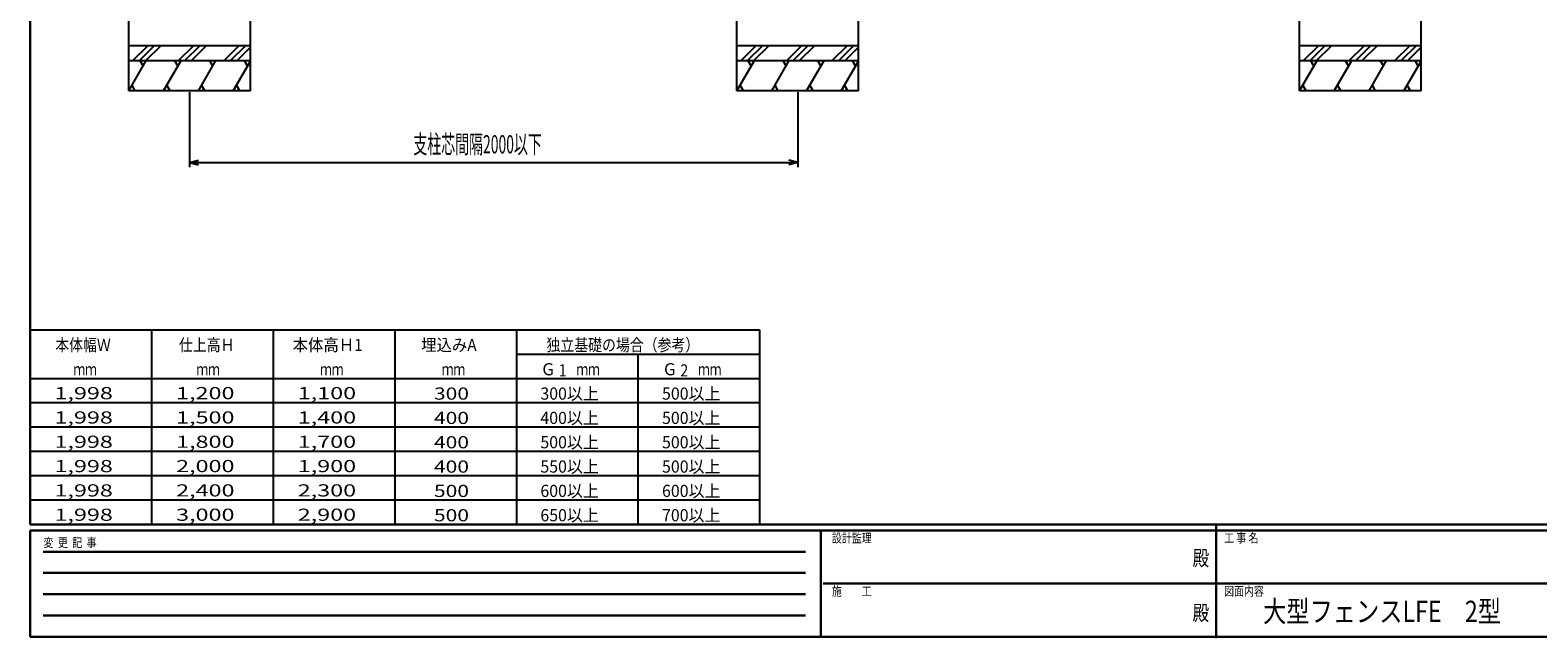
# Model space of a CAD drawing. Units: millimetres. Extents: x 250 to 8280, y 75 to 5795.
# Drawn here: x 300 to 5258, y 75 to 2070 of the extents above; entities that cross this region are included whole.
import ezdxf
from ezdxf.enums import TextEntityAlignment as Align

# ---------------------------------------------------------------- set-up
doc = ezdxf.new("R2010")
doc.units = ezdxf.units.MM
doc.layers.add('FRAME', color=3, linetype='Continuous', lineweight=30)
doc.layers.add('YKK_11', color=7, linetype='Continuous', lineweight=30)
doc.styles.add('text-b', font='extslim2.shx', dxfattribs={"width": 0.8, "bigfont": 'extfont2.shx'})

msp = doc.modelspace()

# ---------------------------------------------------------------- linework, layer by layer
at = {"color": 7, "linetype": 'Continuous'}
for p, q in [((624.3, 1870.2), (624.3, 2520.2)), ((1024.3, 1870.2), (1024.3, 2520.2)), ((2624.3, 1870.2), (2624.3, 2520.2)), ((3024.3, 1870.2), (3024.3, 2520.2)), ((4474.3, 1870.2), (4474.3, 2520.2)), ((4874.3, 1870.2), (4874.3, 2520.2)), ((624.3, 2020.2), (1024.3, 2020.2)), ((637.9, 1970.2), (687.9, 2020.2)), ((659.1, 1970.2), (709.1, 2020.2)), ((680.4, 1970.2), (730.4, 2020.2)), ((787.9, 1970.2), (837.9, 2020.2)), ((809.1, 1970.2), (859.1, 2020.2)), ((830.4, 1970.2), (880.4, 2020.2)), ((937.9, 1970.2), (987.9, 2020.2)), ((959.1, 1970.2), (1009.1, 2020.2)), ((980.4, 1970.2), (1024.3, 2014.1)), ((2624.3, 2020.2), (3024.3, 2020.2)), ((2637.9, 1970.2), (2687.9, 2020.2)), ((2659.1, 1970.2), (2709.1, 2020.2)), ((2680.4, 1970.2), (2730.4, 2020.2)), ((2787.9, 1970.2), (2837.9, 2020.2)), ((2809.1, 1970.2), (2859.1, 2020.2)), ((2830.4, 1970.2), (2880.4, 2020.2)), ((2937.9, 1970.2), (2987.9, 2020.2)), ((2959.1, 1970.2), (3009.1, 2020.2)), ((2980.4, 1970.2), (3024.3, 2014.1)), ((4474.3, 2020.2), (4874.3, 2020.2)), ((4487.9, 1970.2), (4537.9, 2020.2)), ((4509.1, 1970.2), (4559.1, 2020.2)), ((4530.4, 1970.2), (4580.4, 2020.2)), ((4637.9, 1970.2), (4687.9, 2020.2)), ((4659.1, 1970.2), (4709.1, 2020.2)), ((4680.4, 1970.2), (4730.4, 2020.2)), ((4787.9, 1970.2), (4837.9, 2020.2)), ((4809.1, 1970.2), (4859.1, 2020.2)), ((4830.4, 1970.2), (4874.3, 2014.1)), ((624.3, 1970.2), (1024.3, 1970.2)), ((624.3, 1870.2), (682, 1970.2)), ((660.4, 1970.2), (671.2, 1951.5)), ((738.7, 1870.2), (796.5, 1970.2)), ((774.9, 1970.2), (785.7, 1951.5)), ((853.2, 1870.2), (910.9, 1970.2)), ((889.3, 1970.2), (900.1, 1951.5)), ((967.6, 1870.2), (1024.3, 1968.3)), ((1003.8, 1970.2), (1014.6, 1951.5)), ((2624.3, 1970.2), (3024.3, 1970.2)), ((2624.3, 1870.2), (2682, 1970.2)), ((2660.4, 1970.2), (2671.2, 1951.5)), ((2738.7, 1870.2), (2796.5, 1970.2)), ((2774.9, 1970.2), (2785.7, 1951.5)), ((2853.2, 1870.2), (2910.9, 1970.2)), ((2889.3, 1970.2), (2900.1, 1951.5)), ((2967.6, 1870.2), (3024.3, 1968.3)), ((3003.8, 1970.2), (3014.6, 1951.5)), ((4474.3, 1970.2), (4874.3, 1970.2)), ((4474.3, 1870.2), (4532, 1970.2)), ((4510.4, 1970.2), (4521.2, 1951.5)), ((4588.7, 1870.2), (4646.5, 1970.2)), ((4624.9, 1970.2), (4635.7, 1951.5)), ((4703.2, 1870.2), (4760.9, 1970.2)), ((4739.3, 1970.2), (4750.1, 1951.5)), ((4817.6, 1870.2), (4874.3, 1968.3)), ((4853.8, 1970.2), (4864.6, 1951.5)), ((645.9, 1870.2), (635.1, 1888.9)), ((760.3, 1870.2), (749.5, 1888.9)), ((874.8, 1870.2), (864, 1888.9)), ((989.2, 1870.2), (978.4, 1888.9)), ((2645.9, 1870.2), (2635.1, 1888.9)), ((2760.3, 1870.2), (2749.5, 1888.9)), ((2874.8, 1870.2), (2864, 1888.9)), ((2989.2, 1870.2), (2978.4, 1888.9)), ((4495.9, 1870.2), (4485.1, 1888.9)), ((4610.3, 1870.2), (4599.5, 1888.9)), ((4724.8, 1870.2), (4714, 1888.9)), ((4839.2, 1870.2), (4828.4, 1888.9)), ((1024.3, 1870.2), (624.3, 1870.2)), ((824.3, 1866.3), (824.3, 1619.9)), ((3024.3, 1870.2), (2624.3, 1870.2)), ((2824.3, 1866.3), (2824.3, 1619.9)), ((4874.3, 1870.2), (4474.3, 1870.2)), ((824.3, 1634.9), (853.3, 1642.7)), ((2824.3, 1634.9), (2795.3, 1642.7)), ((824.3, 1634.9), (2824.3, 1634.9)), ((824.3, 1634.9), (853.3, 1627.2)), ((2824.3, 1634.9), (2795.3, 1627.2)), ((300, 445), (300, 1085)), ((300, 925), (300, 1085)), ((300, 1085), (2700, 1085)), ((700, 445), (700, 1085)), ((1100, 445), (1100, 1085)), ((1500, 445), (1500, 1085)), ((1900, 445), (1900, 1085)), ((2700, 445), (2700, 1085)), ((1900, 1005), (2700, 1005)), ((2300, 445), (2300, 1005)), ((300, 925), (2700, 925)), ((2700, 845), (300, 845)), ((2700, 765), (300, 765)), ((2700, 685), (300, 685)), ((2700, 605), (300, 605)), ((2700, 525), (300, 525))]:
    msp.add_line(p, q, dxfattribs=at)
at = {"layer": 'FRAME'}
for p, q in [((300, 445), (300, 5745)), ((8100, 445), (300, 445)), ((2900, 425), (300, 425)), ((300, 75), (300, 425)), ((2900, 425), (2900, 75)), ((4200, 425), (2900, 425)), ((4200, 445), (4200, 75)), ((5500, 425), (4200, 425)), ((300, 75), (2900, 75)), ((2900, 75), (4200, 75)), ((4200, 75), (5500, 75))]:
    msp.add_line(p, q, dxfattribs=at)
at = {"layer": 'FRAME', "color": 94}
for p, q in [((342.5, 355), (2850, 355)), ((342.5, 285), (2850, 285)), ((2907.5, 250), (4200, 250)), ((4200, 250), (5500, 250)), ((342.5, 215), (2850, 215)), ((342.5, 145), (2850, 145))]:
    msp.add_line(p, q, dxfattribs=at)
at = {"layer": 'FRAME'}
msp.add_point((4200, 75), dxfattribs=at)

# ---------------------------------------------------------------- texts
at = {"color": 7, "linetype": 'Continuous'}
for s, height, width, p, p2 in [('支柱芯間隔2000以下', 60, 0.580771, (1560.3, 1664.9), (1982.7, 1664.9)), ('本体幅Ｗ', 40, 0.877266, (382.7, 1015), (565.1, 1015)), ('仕上高Ｈ', 40, 0.95161, (789.5, 1015), (971.9, 1015)), ('本体高Ｈ1', 40, 1.03817, (1163.2, 1015), (1393.6, 1015)), ('埋込みA', 40, 0.966975, (1586, 1015), (1768.4, 1015)), ('独立基礎の場合（参考）', 40, 0.976448, (1998, 1015), (2500.4, 1015)), ('ｍｍ', 40, 0.851892, (442.6, 935), (519.4, 935)), ('ｍｍ', 40, 0.851892, (847, 935), (923.8, 935)), ('ｍｍ', 40, 0.851892, (1253.7, 935), (1330.5, 935)), ('ｍｍ', 40, 0.851892, (1653.7, 935), (1730.5, 935)), ('G', 40, 1.167407, (1984.4, 935), (2022.8, 935)), ('1', 40, 0.846174, (2038.3, 931.2), (2063.9, 931.2)), ('ｍｍ', 40, 0.851892, (2096.6, 935), (2173.4, 935)), ('G', 40, 1.167407, (2384.4, 935), (2422.8, 935)), ('2', 40, 0.846174, (2438.3, 931.2), (2463.9, 931.2)), ('ｍｍ', 40, 0.851892, (2496.6, 935), (2573.4, 935)), ('1,998', 40, 1.459259, (380, 856.5), (572, 856.5)), ('1,200', 40, 1.459259, (780, 856.5), (972, 856.5)), ('1,100', 40, 1.459259, (1180, 856.5), (1372, 856.5)), ('300', 40, 1.269262, (1628, 855), (1743.2, 855)), ('300以上', 40, 0.986027, (1978, 855), (2170, 855)), ('500以上', 40, 0.986027, (2378, 855), (2570, 855)), ('1,998', 40, 1.459259, (380, 776.5), (572, 776.5)), ('1,500', 40, 1.459259, (780, 776.5), (972, 776.5)), ('1,400', 40, 1.459259, (1180, 776.5), (1372, 776.5)), ('400', 40, 1.269262, (1628, 775), (1743.2, 775)), ('400以上', 40, 0.986027, (1978, 775), (2170, 775)), ('500以上', 40, 0.986027, (2378, 775), (2570, 775)), ('1,998', 40, 1.459259, (380, 696.6), (572, 696.6)), ('1,800', 40, 1.459259, (780, 696.6), (972, 696.6)), ('1,700', 40, 1.459259, (1180, 696.6), (1372, 696.6)), ('400', 40, 1.269262, (1628, 695), (1743.2, 695)), ('500以上', 40, 0.986027, (1978, 695), (2170, 695)), ('500以上', 40, 0.986027, (2378, 695), (2570, 695)), ('1,998', 40, 1.459259, (380, 616.6), (572, 616.6)), ('2,000', 40, 1.459259, (780, 616.6), (972, 616.6)), ('1,900', 40, 1.459259, (1180, 616.6), (1372, 616.6)), ('400', 40, 1.269262, (1628, 615), (1743.2, 615)), ('550以上', 40, 0.986027, (1978, 615), (2170, 615)), ('500以上', 40, 0.986027, (2378, 615), (2570, 615)), ('1,998', 40, 1.459259, (380, 536.6), (572, 536.6)), ('2,400', 40, 1.459259, (780, 536.6), (972, 536.6)), ('2,300', 40, 1.459259, (1180, 536.6), (1372, 536.6)), ('500', 40, 1.269262, (1628, 535), (1743.2, 535)), ('600以上', 40, 0.986027, (1978, 535), (2170, 535)), ('600以上', 40, 0.986027, (2378, 535), (2570, 535)), ('1,998', 40, 1.459259, (380, 456.6), (572, 456.6)), ('3,000', 40, 1.459259, (780, 456.6), (972, 456.6)), ('2,900', 40, 1.459259, (1180, 456.6), (1372, 456.6)), ('650以上', 40, 0.986027, (1978, 455), (2170, 455)), ('700以上', 40, 0.986027, (2378, 455), (2570, 455)), ('500', 40, 1.269262, (1628, 455), (1743.2, 455))]:
    msp.add_text(s, height=height, dxfattribs=dict(at, width=width)).set_placement(p, p2, align=Align.FIT)
at = {"layer": 'FRAME', "style": 'text-b', "width": 0.8}
for s, p in [('変  更  記  事', (343.7, 370)), ('設計監理', (2936.7, 385)), ('工 事 名', (4226.3, 385)), ('施\u3000\u3000工', (2936.7, 210)), ('図面内容', (4226.3, 210))]:
    msp.add_text(s, height=30, dxfattribs=at).set_placement(p)
for p in [(4150, 327.5), (4150, 147.5)]:
    msp.add_text('殿', height=50, dxfattribs=at).set_placement(p, align=Align.MIDDLE)
at = {"layer": 'YKK_11', "style": 'text-b', "width": 0.8}
msp.add_text('大型フェンスLFE\u30002型', height=70, dxfattribs=at).set_placement((4354.7, 123.7))

doc.saveas('drawing.dxf')
